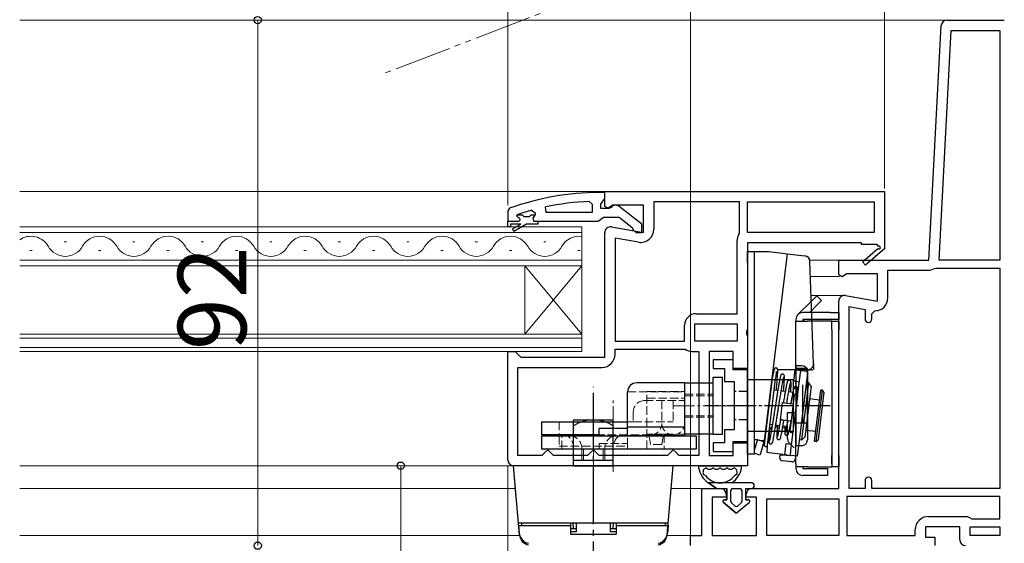
# Model space of a CAD drawing. Extents: x 0 to 1050, y 0 to 1583.
# Drawn here: x 526 to 699, y 268 to 360 of the extents above; entities that cross this region are included whole.
import ezdxf

# ---------------------------------------------------------------- set-up
doc = ezdxf.new("R2010")
doc.units = 0
for name, pattern in [('YCENTER_1', [13, 10, -1, 1, -1]), ('YDIVIDE_1', [15, 10, -1, 1, -1, 1, -1]), ('YHIDDEN_1', [4, 3, -1])]:
    doc.linetypes.add(name, pattern=pattern)
for name, color, linetype, lineweight in [('YKK_11', 7, 'CONTINUOUS', 30), ('YKK_12', 2, 'CONTINUOUS', 13), ('YKK_13', 4, 'CONTINUOUS', 30), ('YKK_D', 6, 'CONTINUOUS', 13)]:
    doc.layers.add(name, color=color, linetype=linetype, lineweight=lineweight)
doc.styles.add('text-b', font='txt.shx', dxfattribs={"bigfont": 'extfont2.shx'})

msp = doc.modelspace()

# ---------------------------------------------------------------- linework, layer by layer
at = {"layer": 'YKK_11', "linetype": 'ByBlock', "lineweight": -2, "ltscale": 0.5}
for p, q in [((685.8, 317.9), (687.95, 358.95)), ((688.95, 359.9), (699, 359.9)), ((687.6, 317.9), (689.71, 358.1)), ((689.71, 358.1), (698.2, 358.1)), ((698.2, 358.1), (698.2, 317.9)), ((629, 329.7), (628, 329.7)), ((629, 329.9), (678, 329.9)), ((629, 327.28), (629, 329.9)), ((629, 328.66), (629, 329.7)), ((678, 329.9), (678, 320.03)), ((626.28, 328.16), (626.8, 327.66)), ((628.3, 327.7), (628.65, 328.18)), ((628.65, 328.18), (629, 328.66)), ((652.6, 328.1), (637.6, 328.1)), ((637.6, 328.1), (637.6, 323.29)), ((652.6, 322.7), (652.6, 328.1)), ((654, 328.1), (676.2, 328.1)), ((654, 322.7), (654, 328.1)), ((676.2, 328.1), (676.2, 322.7)), ((612.33, 326.95), (612, 326.48)), ((612, 326.48), (612, 324.7)), ((616.17, 326.62), (616.8, 326.13)), ((616.8, 326.13), (616.8, 325.78)), ((618.73, 326.2), (618.63, 327.19)), ((626.8, 326.2), (618.73, 326.2)), ((626.8, 327.66), (626.8, 326.2)), ((628.3, 326.9), (628.3, 327.7)), ((629.7, 326.9), (628.3, 326.9)), ((629.58, 326.96), (629, 327.28)), ((630.44, 327.5), (629.58, 326.96)), ((630.1, 327.1), (629.7, 326.9)), ((635.8, 327.5), (630.44, 327.5)), ((635.5, 324.18), (631.52, 327.29)), ((635.8, 322.69), (635.8, 327.5)), ((612, 324.7), (613.9, 324.7)), ((613.6, 325.61), (613.67, 325.8)), ((613.6, 325.6), (613.6, 325.61)), ((613.9, 325.3), (613.6, 325.6)), ((613.67, 325.8), (613.8, 325.9)), ((616.8, 325.78), (616.42, 325.29)), ((616.42, 325.29), (616.5, 324.7)), ((616.5, 324.7), (617.3, 324.7)), ((617.3, 324.7), (627.85, 324.7)), ((627.85, 324.7), (628.32, 325.05)), ((628.32, 325.05), (628.8, 325.4)), ((628.8, 325.4), (631.5, 325.4)), ((631.5, 325.4), (633.8, 323.61)), ((629, 300.9), (629, 322.7)), ((630.17, 323.68), (635.8, 322.69)), ((633.8, 323.61), (634, 323.21)), ((634, 323.21), (634.5, 322.7)), ((634.5, 322.7), (635.5, 322.7)), ((635.5, 322.7), (635.5, 324.18)), ((652.55, 322.54), (652.6, 322.7)), ((676.2, 322.7), (654, 322.7)), ((630.8, 321.75), (630.8, 303.7)), ((634.9, 321.02), (630.8, 321.75)), ((652.2, 308.5), (652.2, 321.31)), ((674, 320.9), (654, 320.9)), ((654, 320.9), (654, 305.82)), ((674, 320.6), (674, 320.9)), ((676.75, 320.6), (674, 320.6)), ((674.14, 317.6), (676.86, 319.92)), ((678.08, 319.9), (674.66, 317)), ((676.93, 320.29), (676.75, 320.6)), ((678, 320.03), (678.08, 319.9)), ((670, 315.28), (670, 317.9)), ((670, 317.9), (685.8, 317.9)), ((674.66, 317), (674.14, 317.6)), ((698.2, 317.9), (687.6, 317.9)), ((678.6, 311.29), (678.6, 316.1)), ((678.6, 316.1), (685.6, 316.1)), ((686.75, 316.43), (687.01, 316.5)), ((687.01, 316.5), (698.2, 316.5)), ((698.2, 316.5), (698.2, 277.9)), ((670.58, 314.96), (670, 315.28)), ((671.44, 315.5), (670.58, 314.96)), ((676.8, 315.5), (671.44, 315.5)), ((676.8, 310.69), (676.8, 315.5)), ((670, 277.9), (670, 310.7)), ((671.17, 311.68), (676.8, 310.69)), ((671.8, 277.9), (671.8, 309.75)), ((671.8, 309.75), (674.6, 309.25)), ((674.6, 309.25), (674.6, 307.59)), ((675.8, 308.49), (676.3, 308.99)), ((645, 308.5), (652.2, 308.5)), ((675.8, 307.59), (675.8, 308.49)), ((643, 303.7), (643, 306.5)), ((644.8, 306.7), (652.2, 306.7)), ((644.8, 303.7), (644.8, 306.7)), ((652.2, 306.7), (652.2, 303.7)), ((654, 305.82), (653.81, 305.43)), ((653.81, 305.43), (653.81, 304.97)), ((630.8, 303.7), (643, 303.7)), ((652.2, 303.7), (644.8, 303.7)), ((653.81, 304.97), (654, 304.58)), ((654, 304.58), (654, 298.9)), ((612, 282.9), (612, 301.9)), ((612, 301.9), (613.3, 301.9)), ((613.3, 301.9), (613.8, 301.4)), ((630.8, 301.4), (630.8, 302.3)), ((630.8, 302.3), (643, 302.3)), ((643, 302.3), (643.11, 302.27)), ((644.33, 301.9), (645.5, 301.9)), ((645.5, 301.9), (645.5, 283.7)), ((651.5, 301.9), (647.3, 301.9)), ((647.3, 301.9), (647.3, 283.7)), ((651.5, 298.9), (651.5, 301.9)), ((613.8, 301.4), (614.3, 300.9)), ((614.3, 300.9), (629, 300.9)), ((613.8, 283.7), (613.8, 299.1)), ((613.8, 299.1), (628.5, 299.1)), ((654, 298.9), (651.5, 298.9)), ((619, 284.7), (618.5, 284.2)), ((619.5, 284.2), (619, 284.7)), ((627, 284.7), (626.5, 284.2)), ((627.5, 284.2), (627, 284.7)), ((641, 284.7), (640.5, 284.2)), ((641.5, 284.2), (641, 284.7)), ((651.5, 283.7), (651.5, 285.9)), ((651.5, 285.9), (654, 285.9)), ((654, 285.9), (654, 281.9)), ((618, 283.7), (613.8, 283.7)), ((618.5, 284.2), (618, 283.7)), ((620, 283.7), (619.5, 284.2)), ((626, 283.7), (620, 283.7)), ((626.5, 284.2), (626, 283.7)), ((628, 283.7), (627.5, 284.2)), ((640, 283.7), (628, 283.7)), ((640.5, 284.2), (640, 283.7)), ((642, 283.7), (641.5, 284.2)), ((645.5, 283.7), (642, 283.7)), ((647.3, 283.7), (651.5, 283.7)), ((654, 281.9), (613, 281.9)), ((646, 269.7), (646, 277.9)), ((646, 277.9), (649.3, 277.9)), ((654.8, 277.9), (670, 277.9)), ((674.6, 277.9), (671.8, 277.9)), ((674.6, 279.3), (674.6, 277.9)), ((675.8, 277.9), (675.8, 279.3)), ((698.2, 277.9), (675.8, 277.9)), ((650.3, 276.4), (647.8, 276.4)), ((647.8, 276.4), (647.8, 269.7)), ((650.3, 276.9), (650.3, 276.4)), ((653.8, 276.4), (653.8, 276.9)), ((655.6, 276.4), (653.8, 276.4)), ((655.6, 269.7), (655.6, 276.4)), ((657.4, 269.7), (657.4, 276.1)), ((657.4, 276.1), (670, 276.1)), ((670, 276.1), (670, 269.7)), ((698.2, 276.5), (671.4, 276.5)), ((671.4, 276.5), (671.4, 269.7)), ((698.2, 272.6), (698.2, 276.5)), ((685.7, 273), (692.5, 273)), ((692.5, 273), (692.9, 272.8)), ((692.9, 272.8), (693.3, 272.6)), ((693.3, 272.6), (698.2, 272.6)), ((691.2, 271.2), (685.2, 271.2)), ((685.2, 271.2), (685.2, 269.4)), ((691.2, 268.9), (691.2, 271.2)), ((693, 269.7), (693, 271.2)), ((693, 271.2), (698.2, 271.2)), ((698.2, 271.2), (698.2, 269.7)), ((644, 267.9), (644, 269.7)), ((644, 269.7), (646, 269.7)), ((647.8, 269.7), (655.6, 269.7)), ((670, 269.7), (657.4, 269.7)), ((671.4, 269.7), (683.4, 269.7)), ((683.4, 269.7), (683.4, 270.7)), ((685.2, 269.4), (686.8, 269.4)), ((686.8, 269.4), (686.8, 267.9)), ((698.2, 269.7), (693, 269.7))]:
    msp.add_line(p, q, dxfattribs=at)
at = {"layer": 'YKK_11', "linetype": 'ByBlock', "lineweight": 30, "ltscale": 0.5}
for p, q in [((612, 324.7), (613.9, 324.7)), ((612, 323.7), (612, 324.7)), ((613.6, 325.61), (613.67, 325.8)), ((613.6, 325.6), (613.6, 325.61)), ((613.9, 325.3), (613.6, 325.6)), ((613.67, 325.8), (614.51, 325.8)), ((614.51, 325.8), (614.8, 325.54)), ((614.8, 325.54), (615.8, 325.54)), ((615.8, 325.54), (616.09, 325.8)), ((616.09, 325.8), (616.8, 325.8)), ((616.8, 325.78), (616.42, 325.29)), ((616.42, 325.29), (616.5, 324.7)), ((616.5, 324.7), (617.3, 324.7)), ((616.8, 325.8), (616.8, 325.78)), ((617.3, 324.7), (617.3, 324.2)), ((612.5, 323.7), (612, 323.7)), ((614.3, 324.2), (612.5, 324.2)), ((612.5, 324.2), (612.5, 323.7)), ((612.82, 323.35), (614.3, 324.2)), ((613.07, 322.92), (612.82, 323.35)), ((615.3, 324.2), (613.07, 322.92)), ((617.3, 324.2), (615.3, 324.2))]:
    msp.add_line(p, q, dxfattribs=at)
at = {"layer": 'YKK_11', "linetype": 'ByBlock', "lineweight": -2, "ltscale": 0.5}
for centre, radius, start, end in [((688.95, 358.9), 1, 90, 177), ((628, 283.7), 46, 90, 109.917), ((628.36, 280.79), 47.41, 92.5215, 101.8508), ((627.95, 283.7), 44.5, 105.3529, 108.5338), ((630.9, 326.5), 1, 51.9133, 143.1301), ((613.9, 325), 0.3, 270, 90), ((630, 322.7), 1, 80, 180), ((635.3, 323.29), 2.3, 260, 360), ((654.5, 321.31), 2.3, 147.7958, 180), ((677.05, 320.08), 0.25, 220.357, 120), ((685.6, 318.3), 2.2, 270, 301.5864), ((671, 310.7), 1, 80, 180), ((676.3, 311.29), 2.3, 270, 360), ((645, 306.5), 2, 90, 180), ((675.2, 307.59), 0.6, 180, 0), ((644.33, 304.1), 2.2, 236.4427, 270), ((628.5, 301.4), 2.3, 270, 360), ((613, 282.9), 1, 180, 270), ((675.2, 279.3), 0.6, 360, 180), ((649.3, 276.9), 1, 0, 90), ((654.8, 276.9), 1, 90, 180), ((685.7, 270.7), 2.3, 90, 180), ((692.2, 268.9), 1, 180, 270)]:
    msp.add_arc(centre, radius, start, end, dxfattribs=at)
at = {"layer": 'YKK_11', "linetype": 'ByBlock', "lineweight": 30, "ltscale": 0.5}
msp.add_arc((613.9, 325), 0.3, 270, 90, dxfattribs=at)
at = {"layer": 'YKK_12', "linetype": 'YDIVIDE_1'}
msp.add_line((657.81, 376.45), (590.59, 350.65), dxfattribs=at)
at = {"layer": 'YKK_12'}
for p, q in [((526.5, 359.9), (689.27, 359.9)), ((526.5, 329.9), (629.5, 329.9)), ((526.5, 323.7), (625, 323.7)), ((625, 322.7), (526.5, 322.7)), ((625, 323.7), (625, 316.9)), ((534.7, 321.06), (534.3, 321.06)), ((546.7, 321.06), (546.3, 321.06)), ((558.7, 321.06), (558.3, 321.06)), ((570.7, 321.06), (570.3, 321.06)), ((582.7, 321.06), (582.3, 321.06)), ((594.7, 321.06), (594.3, 321.06)), ((606.7, 321.06), (606.3, 321.06)), ((618.7, 321.06), (618.3, 321.06)), ((528.7, 319.54), (528.3, 319.54)), ((540.7, 319.54), (540.3, 319.54)), ((552.7, 319.54), (552.3, 319.54)), ((564.7, 319.54), (564.3, 319.54)), ((576.7, 319.54), (576.3, 319.54)), ((588.7, 319.54), (588.3, 319.54)), ((600.7, 319.54), (600.3, 319.54)), ((612.7, 319.54), (612.3, 319.54)), ((624.7, 319.54), (624.3, 319.54)), ((526.5, 317.9), (625, 317.9)), ((664.9, 317.9), (670.5, 317.9)), ((625, 316.9), (526.5, 316.9)), ((615, 316.9), (615, 304.9)), ((625, 316.9), (615, 304.9)), ((625, 304.9), (615, 316.9)), ((625, 316.9), (625, 304.9)), ((670.1, 315), (665.02, 315)), ((670.96, 311.7), (665.14, 311.7)), ((526.5, 304.9), (625, 304.9)), ((625, 304.2), (526.5, 304.2)), ((625, 304.9), (625, 301.9)), ((526.5, 302.6), (625, 302.6)), ((625, 301.9), (526.5, 301.9)), ((526.5, 281.9), (613, 281.9)), ((526.5, 277.9), (613.35, 277.9)), ((640.65, 277.9), (646.5, 277.9)), ((526.5, 269.7), (614.07, 269.7)), ((639.93, 269.7), (644.5, 269.7))]:
    msp.add_line(p, q, dxfattribs=at)
for centre, start, end in [((528.5, 318.62), 29.2025, 125.5867), ((540.5, 318.62), 29.2025, 150.7975), ((552.5, 318.62), 29.2025, 150.7975), ((564.5, 318.62), 29.2025, 150.7975), ((576.5, 318.62), 29.2025, 150.7975), ((588.5, 318.62), 29.2025, 150.7975), ((600.5, 318.62), 29.2025, 150.7975), ((612.5, 318.62), 29.2025, 150.7975), ((624.5, 318.62), 81.6347, 150.7975), ((534.5, 321.98), 209.2025, 330.7975), ((546.5, 321.98), 209.2025, 330.7975), ((558.5, 321.98), 209.2025, 330.7975), ((570.5, 321.98), 209.2025, 330.7975), ((582.5, 321.98), 209.2025, 330.7975), ((594.5, 321.98), 209.2025, 330.7975), ((606.5, 321.98), 209.2025, 330.7975), ((618.5, 321.98), 209.2025, 330.7975)]:
    msp.add_arc(centre, 3.44, start, end, dxfattribs=at)
at = {"layer": 'YKK_13'}
for p, q in [((654, 319.4), (655.2, 319.4)), ((654, 317.4), (654, 319.4)), ((655.2, 319.4), (655.2, 317.4)), ((655.2, 319.4), (657.77, 319.4)), ((657.77, 319.4), (660.61, 319.05)), ((654, 317.4), (654, 285.9)), ((655.2, 317.4), (655.2, 285.9)), ((660.96, 319.01), (656.94, 286.25)), ((660.61, 319.05), (660.96, 319.01)), ((660.96, 319.01), (664.05, 318.63)), ((662.85, 308.35), (665.44, 310.94)), ((665.44, 310.94), (666.15, 311.65)), ((666.15, 311.65), (667, 310.8)), ((667, 310.8), (666.29, 310.09)), ((666.29, 310.09), (664.9, 308.7)), ((662.5, 307.5), (662.5, 307.2)), ((662.5, 307.2), (664.5, 307.2)), ((662.5, 298.9), (662.5, 307.2)), ((668.5, 308.7), (663.7, 308.7)), ((663.7, 307.5), (663.7, 307.2)), ((668.5, 307.5), (663.7, 307.5)), ((664, 307.2), (663.7, 307.5)), ((668.8, 307.2), (664.5, 307.2)), ((668.5, 308.7), (670, 308.7)), ((670, 307.5), (668.5, 307.5)), ((668.8, 307.2), (670, 307.2)), ((668.8, 305.7), (668.8, 307.2)), ((670, 308.7), (670, 307.5)), ((670, 307.2), (670, 307.5)), ((670, 307.2), (670, 305.7)), ((668.8, 305.7), (668.8, 281.7)), ((670, 283.7), (670, 305.7)), ((658.68, 298.7), (658.47, 298.7)), ((664.56, 298.7), (659.29, 298.7)), ((662.11, 296.71), (662.36, 298.7)), ((662.36, 298.7), (662.7, 298.66)), ((664.5, 298.9), (662.5, 298.9)), ((662.5, 297.9), (662.5, 298.9)), ((662.7, 298.66), (663.35, 298.58)), ((662.76, 298.7), (662.75, 298.65)), ((663.16, 298.7), (663.15, 298.6)), ((663.25, 297.74), (663.35, 298.58)), ((663.35, 298.58), (664.54, 298.43)), ((664.27, 298.7), (664.24, 298.47)), ((664.54, 298.43), (664.44, 297.6)), ((664.5, 289.4), (664.5, 298.9)), ((658.34, 297.15), (656.91, 285.57)), ((657.51, 285.49), (658.93, 297.08)), ((661.62, 284.53), (663.25, 297.74)), ((662.46, 296.67), (662.11, 296.71)), ((662.5, 297.9), (662.5, 296.7)), ((664.44, 297.6), (662.81, 284.38)), ((658.09, 295.18), (658.04, 295.19)), ((659.32, 295.03), (658.69, 295.11)), ((662.46, 296.67), (663.1, 296.59)), ((662.5, 296.28), (662.5, 296.7)), ((662.5, 296.28), (662.5, 289.98)), ((663.51, 286.45), (664.73, 296.38)), ((663.7, 289.98), (663.7, 296.03)), ((665.17, 295.82), (664.07, 286.89)), ((664.73, 296.38), (664.29, 296.43)), ((665.17, 295.82), (664.73, 296.38)), ((665.76, 286.19), (666.85, 295.13)), ((666.05, 286.16), (667.15, 295.09)), ((667.15, 295.09), (666.85, 295.13)), ((667.41, 294.75), (667.15, 295.09)), ((660.62, 294.87), (659.91, 294.96)), ((661.95, 294.71), (661.22, 294.8)), ((662.2, 294.19), (662.03, 292.78)), ((662.86, 294.59), (662.54, 294.63)), ((662.63, 292.71), (662.8, 294.12)), ((666.64, 293.39), (664.89, 293.6)), ((667.41, 294.75), (666.39, 286.42)), ((659.77, 289.95), (660.14, 292.93)), ((660.14, 292.93), (660.48, 292.88)), ((660.48, 292.88), (662.02, 292.7)), ((662.03, 292.78), (661.73, 290.3)), ((662.32, 290.22), (662.63, 292.71)), ((660.12, 289.91), (659.77, 289.95)), ((660.12, 289.91), (661.66, 289.72)), ((661, 286.7), (661, 291.2)), ((661, 291.2), (661.16, 291.2)), ((661.16, 291.2), (662.5, 291.2)), ((661.73, 290.3), (661.49, 288.4)), ((662.09, 288.33), (662.32, 290.22)), ((662.5, 289.4), (662.5, 289.98)), ((663.7, 289.98), (663.7, 289.4)), ((657.3, 289.23), (657.36, 289.22)), ((658.31, 288.76), (657.93, 288.27)), ((657.93, 288.26), (657.93, 288.27)), ((657.96, 289.15), (658.37, 289.1)), ((658.91, 288.73), (659.58, 288.65)), ((658.96, 289.03), (659.63, 288.95)), ((660.17, 288.58), (660.82, 288.5)), ((660.22, 288.87), (660.88, 288.79)), ((661.41, 288.43), (661.5, 288.42)), ((661.49, 288.4), (661.45, 288.03)), ((661.47, 288.72), (661.53, 288.71)), ((662.04, 287.96), (662.09, 288.33)), ((662.5, 282.2), (662.5, 289.4)), ((662.5, 289.4), (664.5, 289.4)), ((664.22, 288.14), (665.97, 287.93)), ((655.75, 286.4), (655.2, 286.4)), ((655.75, 286.4), (655.2, 284.61)), ((655.75, 286.4), (656.59, 286.3)), ((656.89, 286.05), (655.75, 286.4)), ((663.07, 286.51), (663.51, 286.45)), ((663.51, 286.45), (664.07, 286.89)), ((666.05, 286.16), (666.39, 286.42)), ((654, 283.9), (654, 285.9)), ((655.2, 285.9), (655.2, 283.9)), ((656.89, 286.05), (656.28, 284.03)), ((656.94, 286.25), (656.59, 286.3)), ((657.44, 285.33), (657.4, 284.2)), ((660.53, 283.81), (660.77, 285.8)), ((660.77, 285.8), (661.12, 285.75)), ((661.12, 285.75), (661.76, 285.68)), ((662.2, 285), (661.35, 285.85)), ((665.76, 286.19), (666.05, 286.16)), ((655.2, 283.9), (654, 283.9)), ((656.19, 283.75), (655.2, 284.06)), ((656.28, 284.03), (656.19, 283.75)), ((657.73, 284.15), (657.4, 284.2)), ((658.8, 284.02), (657.73, 284.15)), ((660.21, 283.85), (658.8, 284.02)), ((659.66, 283.31), (659.72, 283.81)), ((659.72, 283.81), (660.22, 283.75)), ((660.13, 283.86), (660.12, 283.76)), ((660.21, 283.85), (660.53, 283.81)), ((661.31, 283.62), (660.22, 283.75)), ((660.88, 283.77), (660.53, 283.81)), ((660.88, 283.77), (661.52, 283.69)), ((660.92, 283.76), (660.91, 283.66)), ((661.32, 283.71), (661.31, 283.62)), ((661.52, 283.69), (661.62, 284.53)), ((662.71, 283.54), (661.52, 283.69)), ((662.41, 283.58), (662.34, 282.98)), ((662.81, 284.38), (662.71, 283.54)), ((668.8, 282.2), (668.8, 283.7)), ((670, 283.7), (670, 281.7)), ((645.74, 281.9), (652.66, 281.9)), ((647.14, 281.3), (647.57, 281.3)), ((648.37, 281.3), (648.8, 281.3)), ((649.6, 281.3), (650.03, 281.3)), ((650.83, 281.3), (651.26, 281.3)), ((661.78, 282.55), (660.1, 282.76)), ((662.5, 282.2), (662.5, 281.4)), ((664.5, 281.7), (662.5, 281.7)), ((663.7, 281.7), (663.7, 281.4)), ((663.7, 281.4), (666.5, 281.4)), ((664.5, 281.7), (668.8, 281.7)), ((666.5, 281.4), (668, 281.4)), ((668, 281.4), (668, 280.2)), ((670, 281.7), (668.8, 281.7)), ((666.5, 280.2), (663.7, 280.2)), ((668, 280.2), (666.5, 280.2)), ((654.7, 278.9), (647.15, 278.9)), ((647.15, 278.9), (648.6, 277.9)), ((648.6, 277.9), (647.15, 278.9)), ((648.6, 277.9), (650.4, 277.9)), ((648.6, 277.9), (650.4, 277.9)), ((650.4, 277.9), (650.4, 275.9)), ((650.4, 275.9), (650.4, 277.9)), ((651.4, 277.9), (652.7, 277.9)), ((651.4, 277.9), (652.7, 277.9)), ((653.7, 277.9), (654.7, 277.9)), ((653.7, 275.9), (653.7, 277.9)), ((653.7, 277.9), (654.7, 277.9)), ((653.7, 275.9), (653.7, 277.9)), ((651.1, 275.6), (651.1, 277.6)), ((651.1, 275.6), (651.1, 277.6)), ((653, 277.6), (653, 275.6)), ((653, 277.6), (653, 275.6)), ((649.77, 275.54), (652.05, 273.6)), ((652.05, 273.6), (649.77, 275.54)), ((650.4, 275.9), (649.9, 275.9)), ((649.9, 275.9), (650.4, 275.9)), ((651.86, 274.82), (651.21, 275.37)), ((651.86, 274.82), (651.21, 275.37)), ((652.05, 273.6), (654.33, 275.54)), ((652.05, 273.6), (654.33, 275.54)), ((652.89, 275.37), (652.24, 274.82)), ((652.24, 274.82), (652.89, 275.37)), ((654.2, 275.9), (653.7, 275.9)), ((653.7, 275.9), (654.2, 275.9))]:
    msp.add_line(p, q, dxfattribs=at)
at = {"layer": 'YKK_13', "ltscale": 0.05}
msp.add_line((665.56, 299.74), (664.93, 317.67), dxfattribs=at)
at = {"layer": 'YKK_13', "linetype": 'ByBlock', "lineweight": -2, "ltscale": 0.5}
for p, q in [((651.5, 300.4), (648, 300.4)), ((648, 300.4), (648, 298.9)), ((651.5, 298.65), (651.5, 300.4)), ((648, 298.9), (650, 298.9)), ((650, 298.9), (650, 296.65)), ((654, 298.65), (651.5, 298.65)), ((654, 286.15), (654, 298.65)), ((650, 296.65), (651.7, 296.65)), ((651.7, 296.65), (651.7, 288.15)), ((651.7, 288.15), (650, 288.15)), ((650, 288.15), (650, 285.9)), ((650, 285.9), (648, 285.9)), ((648, 285.9), (648, 284.4)), ((651.5, 284.4), (651.5, 286.15)), ((651.5, 286.15), (654, 286.15)), ((648, 284.4), (651.5, 284.4))]:
    msp.add_line(p, q, dxfattribs=at)
at = {"layer": 'YKK_13', "ltscale": 0.5}
for p, q in [((662.5, 299.4), (662.5, 285.4)), ((662.5, 299.4), (662.5, 285.4)), ((663.5, 299.4), (662.5, 299.4)), ((648, 287.4), (648, 297.4)), ((648, 297.4), (649.6, 297.4)), ((649.6, 287.4), (649.6, 297.4)), ((662, 296.9), (654, 296.9)), ((662, 296.9), (662, 287.9)), ((664.5, 298.4), (664.5, 286.4)), ((643, 296.4), (634.6, 296.4)), ((643, 296.4), (643, 294.9)), ((643, 296.4), (648, 296.4)), ((643, 296.4), (643, 287.1)), ((662.5, 295.4), (662, 295.4)), ((633, 287.1), (633, 294.8)), ((643, 293.3), (643, 289.3)), ((623.5, 281.9), (623.5, 289.9)), ((623.5, 289.9), (630.5, 289.9)), ((630.5, 281.9), (630.5, 289.9)), ((618, 289.6), (633, 289.6)), ((618, 287.3), (618, 289.6)), ((633, 288.4), (628, 288.4)), ((628, 287.1), (628, 288.4)), ((633, 288.7), (643, 288.7)), ((633, 287.1), (633, 288.4)), ((662.5, 289.4), (662, 289.4)), ((628, 287.3), (618, 287.3)), ((618, 284.8), (618, 287.1)), ((618, 287.1), (645, 287.1)), ((621, 287.3), (621, 287.1)), ((633, 287.1), (633, 287.3)), ((643, 287.1), (633, 287.1)), ((643, 287.1), (633, 287.1)), ((648, 287.4), (643, 287.4)), ((645, 287.1), (645, 284.8)), ((648, 287.4), (649.6, 287.4)), ((662, 287.9), (654, 287.9)), ((645, 284.8), (618, 284.8)), ((623.5, 282.8), (623.5, 284.8)), ((630.5, 282.8), (630.5, 284.8)), ((663.5, 285.4), (662.5, 285.4)), ((613.48, 276.4), (613, 281.9)), ((614.06, 269.81), (613, 281.9)), ((641, 281.9), (613, 281.9)), ((630.5, 282.8), (623.5, 282.8)), ((623.5, 281.9), (630.5, 281.9)), ((639.94, 269.81), (641, 281.9)), ((613.87, 271.9), (640.13, 271.9)), ((613.9, 271.4), (614.01, 270.1)), ((613.9, 271.4), (623, 271.4)), ((614.4, 271.9), (623, 271.9)), ((614.4, 271.9), (614.4, 271.4)), ((623, 271.9), (623, 269.9)), ((623, 270.9), (624, 270.9)), ((623.5, 270.9), (623.48, 271.9)), ((624, 271.9), (624, 270.34)), ((630, 270.34), (630, 271.9)), ((630, 270.9), (631, 270.9)), ((630.5, 270.9), (630.52, 271.9)), ((631, 271.9), (631, 269.9)), ((631, 271.9), (639.6, 271.9)), ((631, 271.4), (640.1, 271.4)), ((639.6, 271.9), (639.6, 271.4)), ((640.1, 271.4), (639.99, 270.1)), ((624, 270.34), (623, 270.34)), ((623, 269.9), (631, 269.9)), ((631, 270.34), (630, 270.34))]:
    msp.add_line(p, q, dxfattribs=at)
at = {"layer": 'YKK_13', "linetype": 'YDIVIDE_1', "ltscale": 0.05}
for p in [(664.56, 298.7), (665.56, 299.74)]:
    msp.add_line(p, (665.6, 298.7), dxfattribs=at)
at = {"layer": 'YKK_13', "linetype": 'YCENTER_1'}
msp.add_line((627, 245.64), (627, 295.68), dxfattribs=at)
at = {"layer": 'YKK_13', "linetype": 'YCENTER_1', "lineweight": 13, "ltscale": 0.5}
for p, q in [((630.5, 280.82), (630.5, 293.55)), ((627, 279.67), (627, 292.68)), ((651.22, 292.4), (640.91, 292.4)), ((625, 282.8), (625, 284.8)), ((625.25, 282.8), (625.25, 284.8)), ((628.75, 282.8), (628.75, 284.8)), ((629, 282.8), (629, 284.8))]:
    msp.add_line(p, q, dxfattribs=at)
at = {"layer": 'YKK_13', "linetype": 'YHIDDEN_1', "lineweight": 13, "ltscale": 0.5}
for p, q in [((633, 294.8), (643, 294.8)), ((636, 293.3), (643, 293.3)), ((636.4, 294.9), (643, 294.9)), ((636.4, 284.8), (636.4, 294.9)), ((636.4, 293.7), (643, 293.7)), ((639, 293.3), (639, 289.3)), ((641, 293.3), (641, 289.6)), ((643, 294.9), (643, 290.4)), ((643, 294.4), (648, 294.4)), ((643, 294.15), (648, 294.15)), ((634, 291.3), (634, 289.6)), ((643, 290.65), (648, 290.65)), ((643, 290.4), (648, 290.4)), ((621, 289.6), (621, 287.3)), ((633, 287.3), (633, 289.6)), ((633, 289.6), (634, 289.6)), ((634, 289.6), (641, 289.6)), ((621, 287.1), (621, 285.3)), ((621.5, 284.8), (621.5, 287.1)), ((623.5, 287.3), (623.5, 285.3)), ((623.5, 284.8), (623.5, 287.1)), ((641, 287.3), (628, 287.3)), ((633, 285.3), (633, 287.1)), ((639.4, 287.4), (636.4, 287.4)), ((637, 285.6), (636.75, 287.1)), ((639, 285.6), (639.25, 287.1)), ((639.4, 287.4), (639.4, 284.8)), ((643, 287.4), (639.4, 287.4)), ((621, 285.3), (633, 285.3)), ((628, 285.8), (628, 284.8)), ((628, 285.8), (633, 285.8)), ((633, 285.8), (633, 284.8)), ((636.4, 284.8), (639.4, 284.8)), ((639, 285.6), (637, 285.6))]:
    msp.add_line(p, q, dxfattribs=at)
at = {"layer": 'YKK_13', "linetype": 'YHIDDEN_1', "ltscale": 0.5}
for p, q in [((654, 294.9), (651.7, 294.9)), ((654, 289.9), (651.7, 289.9))]:
    msp.add_line(p, q, dxfattribs=at)
at = {"layer": 'YKK_13', "linetype": 'YCENTER_1', "ltscale": 0.5}
msp.add_line((668.51, 292.4), (646.51, 292.4), dxfattribs=at)
at = {"layer": 'YKK_13'}
for centre, radius, start, end in [((663.93, 317.64), 1, 2.0223, 82.9992), ((663.7, 307.5), 1.2, 90, 180), ((662.62, 298.67), 0.05, 352.9957, 40.2356), ((659.86, 295.48), 1.2, 194.3136, 198.3421), ((662.5, 294.16), 0.3, 353, 173), ((658.89, 287.54), 1.2, 142.6308, 151.6864), ((662.2, 286.7), 1.2, 180, 225), ((661.75, 287.99), 0.3, 173, 353), ((655.75, 286.4), 1.2, 343, 353), ((657.21, 285.53), 0.3, 173, 353), ((660.16, 283.25), 0.5, 173, 263), ((661.84, 283.05), 0.5, 263, 353), ((645.74, 281.6), 0.3, 90, 188.2061), ((649.2, 282.1), 3.8, 188.2061, 237.3631), ((646.52, 281), 0.3, 110.0221, 202.2818), ((646.31, 281.56), 0.3, 290.0221, 328.1651), ((646.74, 281.3), 0.2, 36.8699, 148.1651), ((647.14, 281.6), 0.3, 216.8699, 270), ((647.57, 281.6), 0.3, 270, 323.1301), ((647.97, 281.3), 0.2, 36.8699, 143.1301), ((648.37, 281.6), 0.3, 216.8699, 270), ((648.8, 281.6), 0.3, 270, 323.1301), ((649.2, 281.3), 0.2, 36.8699, 143.1301), ((649.6, 281.6), 0.3, 216.8699, 270), ((650.03, 281.6), 0.3, 270, 323.1301), ((650.43, 281.3), 0.2, 36.8699, 143.1301), ((650.83, 281.6), 0.3, 216.8699, 270), ((649.2, 282.1), 3.8, 302.6369, 351.7939), ((651.26, 281.6), 0.3, 270, 323.1301), ((651.66, 281.3), 0.2, 31.8349, 143.1301), ((652.09, 281.56), 0.3, 211.8349, 249.9779), ((651.88, 281), 0.3, 337.7182, 69.9779), ((652.66, 281.6), 0.3, 351.7939, 90), ((663.7, 281.4), 1.2, 180, 270), ((646.43, 280.5), 0.2, 153.367, 266.633), ((649.2, 282.1), 3.2, 202.2818, 203.1478), ((645.98, 280.72), 0.3, 333.367, 23.1478), ((646.4, 280), 0.3, 36.8522, 86.633), ((649.2, 282.1), 3.2, 216.8522, 323.1478), ((652, 280), 0.3, 93.367, 143.1478), ((651.97, 280.5), 0.2, 273.367, 26.633), ((652.42, 280.72), 0.3, 156.8522, 206.633), ((649.2, 282.1), 3.2, 336.8522, 337.7182), ((651.4, 277.6), 0.3, 90, 180), ((651.4, 277.6), 0.3, 90, 180), ((652.7, 277.6), 0.3, 0, 90), ((652.7, 277.6), 0.3, 0, 90), ((654.7, 278.4), 0.5, 270.1146, 89.8854), ((654.7, 278.4), 0.5, 270, 90.1146), ((654.7, 278.4), 0.5, 270, 270.1147), ((649.9, 275.7), 0.202, 90, 229.5362), ((649.9, 275.7), 0.202, 90, 229.5362), ((651.4, 275.6), 0.3, 180, 229.5362), ((651.4, 275.6), 0.3, 180, 229.5362), ((652.05, 275.05), 0.3, 229.5362, 310.4638), ((652.05, 275.05), 0.3, 229.5362, 310.4638), ((652.7, 275.6), 0.3, 310.4638, 0), ((652.7, 275.6), 0.3, 310.4638, 0), ((654.2, 275.7), 0.202, 310.4638, 90), ((654.2, 275.7), 0.202, 310.4638, 90)]:
    msp.add_arc(centre, radius, start, end, dxfattribs=at)
at = {"layer": 'YKK_13', "ltscale": 0.5}
for centre, radius, start, end in [((663.5, 298.4), 1, 0, 90), ((634.6, 294.8), 1.6, 90, 180), ((627, 283.27), 6.63, 58.1092, 121.8908), ((663.5, 286.4), 1, 270, 0), ((616.01, 270.27), 2, 185, 258.6371), ((616.05, 269.98), 2, 185, 258.6831), ((637.95, 269.98), 2, 281.3169, 355), ((637.99, 270.27), 2, 281.3629, 355)]:
    msp.add_arc(centre, radius, start, end, dxfattribs=at)
at = {"layer": 'YKK_13', "ltscale": 0.05}
msp.add_arc((664.56, 299.7), 1, 270, 2.0223, dxfattribs=at)
at = {"layer": 'YKK_13', "linetype": 'YHIDDEN_1', "lineweight": 13, "ltscale": 0.5}
for centre, radius, start, end in [((636, 291.3), 2, 90, 180), ((637, 289.3), 2, 270, 0), ((641, 289.3), 2, 180, 270), ((641, 289.3), 2, 270, 0), ((621.02, 285.09), 2.5, 353.3928, 53.6043), ((622.7, 284.87), 2.3, 358.3434, 76.1894), ((631.3, 284.94), 2.3, 110.2379, 183.5394), ((632.98, 285.09), 2.5, 126.3957, 186.6072)]:
    msp.add_arc(centre, radius, start, end, dxfattribs=at)
at = {"layer": 'YKK_13'}
for points, knots in [([(659.06, 295.07), (659.08, 295.21), (659.1, 295.53), (659.14, 296), (659.19, 296.55), (659.23, 297.1), (659.26, 297.6), (659.29, 297.99), (659.3, 298.27), (659.3, 298.47), (659.3, 298.61), (659.29, 298.7), (659.27, 298.81), (659.22, 298.9), (659.12, 298.98), (659.03, 299), (658.96, 299.01), (658.92, 299), (658.88, 298.99), (658.81, 298.95), (658.75, 298.85), (658.67, 298.67), (658.59, 298.4), (658.5, 298.05), (658.43, 297.66), (658.37, 297.33), (658.34, 297.16)], [0.236028, 0.236028, 0.236028, 0.236028, 0.2653541, 0.3023288, 0.3414939, 0.3973405, 0.4485627, 0.4951224, 0.5369872, 0.5741186, 0.6064776, 0.6341187, 0.657494, 0.676942, 0.68616, 0.6955176, 0.6993289, 0.7024937, 0.7157292, 0.7388207, 0.7717583, 0.8144539, 0.8667952, 0.9070043, 0.9514144, 1, 1, 1, 1]), ([(660.33, 294.92), (660.33, 294.97), (660.35, 295.21), (660.39, 295.68), (660.43, 296.25), (660.46, 296.75), (660.47, 297.11), (660.48, 297.36), (660.48, 297.52), (660.46, 297.69), (660.4, 297.8), (660.36, 297.85), (660.33, 297.87), (660.27, 297.91), (660.17, 297.94), (660.1, 297.93), (660.04, 297.92), (659.98, 297.89), (659.92, 297.84), (659.88, 297.79), (659.86, 297.74), (659.82, 297.66), (659.79, 297.55), (659.75, 297.38), (659.69, 297.13), (659.63, 296.81), (659.54, 296.35), (659.44, 295.77), (659.32, 295.06), (659.2, 294.35), (659.09, 293.66), (659, 293.05), (658.92, 292.58), (658.87, 292.25), (658.82, 291.97), (658.77, 291.62), (658.69, 291.15), (658.6, 290.55), (658.5, 289.91), (658.4, 289.27), (658.29, 288.65), (658.19, 288.02), (658.1, 287.49), (658.02, 287.06), (657.96, 286.73), (657.9, 286.45), (657.85, 286.24), (657.81, 286.11), (657.8, 286.11), (657.79, 286.11)], [0.1318518, 0.1318518, 0.1318518, 0.1318518, 0.1386922, 0.1617714, 0.1938957, 0.2230172, 0.2490964, 0.2720977, 0.2922254, 0.3127991, 0.3237858, 0.3294399, 0.3323069, 0.3353377, 0.3412128, 0.3446015, 0.3473847, 0.3500487, 0.3548466, 0.361254, 0.3709425, 0.3829958, 0.3982939, 0.4168485, 0.4386784, 0.4628753, 0.4863483, 0.5197214, 0.5509122, 0.5799147, 0.6065949, 0.6292828, 0.6474449, 0.6570262, 0.6653644, 0.6775425, 0.6944817, 0.716199, 0.7427174, 0.7657832, 0.7915809, 0.8201245, 0.851434, 0.8738642, 0.8975377, 0.9224634, 0.9486473, 0.9760939, 1, 1, 1, 1]), ([(658.34, 285.89), (658.36, 285.9), (658.38, 285.91), (658.42, 286.07), (658.48, 286.31), (658.55, 286.63), (658.62, 287), (658.69, 287.41), (658.77, 287.85), (658.85, 288.36), (658.94, 288.91), (659.04, 289.52), (659.15, 290.17), (659.25, 290.84), (659.35, 291.47), (659.43, 291.96), (659.49, 292.32), (659.54, 292.62), (659.59, 292.94), (659.64, 293.3), (659.71, 293.72), (659.79, 294.19), (659.87, 294.71), (659.96, 295.26), (660.05, 295.78), (660.13, 296.23), (660.2, 296.6), (660.25, 296.88), (660.3, 297.13), (660.34, 297.3), (660.38, 297.43), (660.37, 297.42), (660.37, 297.42)], [0, 0, 0, 0, 0.046805, 0.092919, 0.13689, 0.178739, 0.218493, 0.256178, 0.291815, 0.325424, 0.367107, 0.405271, 0.439954, 0.485507, 0.523543, 0.548646, 0.56904, 0.584747, 0.600844, 0.623625, 0.647702, 0.676372, 0.709599, 0.747338, 0.78762, 0.825207, 0.859828, 0.891505, 0.920261, 0.957949, 0.989372, 1, 1, 1, 1]), ([(658.93, 297.07), (658.96, 297.22), (659.01, 297.51), (659.06, 297.84), (659.09, 298.07), (659.11, 298.23), (659.11, 298.32), (659.11, 298.37), (659.1, 298.38), (659.1, 298.39)], [0, 0, 0, 0, 0.2090366, 0.3975399, 0.5658704, 0.7144071, 0.8435218, 0.9535701, 1, 1, 1, 1]), ([(661.65, 296.32), (661.64, 296.43), (661.64, 296.62), (661.53, 296.77), (661.47, 296.82), (661.35, 296.86), (661.24, 296.86), (661.11, 296.79), (661.02, 296.68), (661, 296.6), (660.99, 296.56)], [0, 0, 0, 0, 0.271464, 0.468482, 0.58535, 0.627531, 0.745669, 0.855016, 0.923524, 1, 1, 1, 1]), ([(661.04, 296.65), (661.03, 296.65), (661.03, 296.67), (661, 296.63), (660.97, 296.54), (660.92, 296.37), (660.87, 296.13), (660.8, 295.8), (660.72, 295.38), (660.62, 294.87), (660.52, 294.28), (660.43, 293.73), (660.36, 293.37), (660.34, 293.19), (660.34, 293.19), (660.32, 293.1), (660.3, 293), (660.29, 292.91)], [0, 0, 0, 0, 0.0040619, 0.0427779, 0.0800032, 0.1157277, 0.1609944, 0.2035498, 0.24337, 0.2978953, 0.3461583, 0.3880993, 0.4236637, 0.4245312, 0.4245312, 0.4245312, 0.4442705, 0.4442705, 0.4442705, 0.4442705]), ([(660.88, 292.84), (660.9, 292.93), (660.92, 293.03), (660.93, 293.13), (660.97, 293.33), (661.03, 293.68), (661.11, 294.18), (661.19, 294.62), (661.26, 295.02), (661.32, 295.38), (661.38, 295.67), (661.44, 295.94), (661.49, 296.16), (661.53, 296.33), (661.57, 296.43), (661.59, 296.48), (661.6, 296.46), (661.6, 296.46)], [0.7404999, 0.7404999, 0.7404999, 0.7404999, 0.7529495, 0.7529495, 0.7529495, 0.7788638, 0.7990742, 0.8211254, 0.8449939, 0.8640759, 0.8841511, 0.905208, 0.9272331, 0.9502102, 0.9741243, 0.9989619, 1, 1, 1, 1]), ([(661.58, 294.76), (661.59, 294.8), (661.6, 294.99), (661.62, 295.33), (661.64, 295.73), (661.65, 296.08), (661.65, 296.36), (661.64, 296.46), (661.64, 296.51)], [0.507272, 0.507272, 0.507272, 0.507272, 0.5275282, 0.608536, 0.6961941, 0.7905874, 0.8918253, 1, 1, 1, 1]), ([(662.82, 294.61), (662.82, 294.74), (662.82, 294.96), (662.81, 295.23), (662.79, 295.42), (662.77, 295.54), (662.75, 295.62), (662.72, 295.67), (662.7, 295.69), (662.69, 295.71), (662.68, 295.72), (662.64, 295.75), (662.58, 295.77), (662.54, 295.78), (662.51, 295.78), (662.5, 295.79), (662.48, 295.79), (662.46, 295.78), (662.42, 295.78), (662.39, 295.77), (662.35, 295.74), (662.33, 295.73), (662.32, 295.73), (662.32, 295.72), (662.31, 295.72), (662.3, 295.71), (662.3, 295.71), (662.28, 295.7), (662.27, 295.7), (662.25, 295.68), (662.22, 295.65), (662.19, 295.59), (662.14, 295.48), (662.09, 295.3), (662.02, 295.04), (661.95, 294.72), (661.87, 294.34), (661.79, 293.91), (661.71, 293.48), (661.66, 293.19), (661.64, 293.06), (661.62, 292.96), (661.6, 292.85), (661.58, 292.75)], [0.0386689, 0.0386689, 0.0386689, 0.0386689, 0.0716574, 0.103194, 0.1305045, 0.1534177, 0.1717956, 0.1855349, 0.1945655, 0.1973085, 0.198979, 0.2023208, 0.210878, 0.21318, 0.2141029, 0.2149988, 0.2160069, 0.2172237, 0.2204766, 0.228294, 0.2308101, 0.231748, 0.2325492, 0.2329327, 0.233324, 0.2341838, 0.2352233, 0.2364967, 0.244688, 0.2547151, 0.2734311, 0.2931896, 0.3158116, 0.3484044, 0.3814978, 0.4148838, 0.4486114, 0.4827216, 0.5172585, 0.5426707, 0.5426707, 0.5426707, 0.5631229, 0.5631229, 0.5631229, 0.5631229]), ([(662.51, 294.45), (662.51, 294.48), (662.54, 294.62), (662.58, 294.83), (662.63, 295.05), (662.66, 295.2), (662.68, 295.26), (662.69, 295.28), (662.69, 295.28), (662.69, 295.28)], [0, 0, 0, 0, 0.0418306, 0.2516697, 0.457942, 0.6597001, 0.8374096, 0.9832432, 1, 1, 1, 1]), ([(659.24, 289.01), (659.23, 288.9), (659.21, 288.62), (659.18, 288.2), (659.16, 287.78), (659.14, 287.41), (659.13, 287.1), (659.13, 286.87), (659.14, 286.75), (659.17, 286.64), (659.23, 286.55), (659.32, 286.48), (659.46, 286.44), (659.59, 286.48), (659.7, 286.55), (659.74, 286.62), (659.8, 286.77), (659.87, 287.03), (659.96, 287.41), (660.04, 287.87), (660.13, 288.36), (660.23, 288.93), (660.32, 289.45), (660.38, 289.76), (660.39, 289.87)], [0.1548471, 0.1548471, 0.1548471, 0.1548471, 0.1700835, 0.1982643, 0.2242124, 0.2479575, 0.2794822, 0.3061635, 0.3280146, 0.3448188, 0.3515014, 0.3580609, 0.3657419, 0.3732886, 0.3825871, 0.4001427, 0.4209089, 0.4526381, 0.4889107, 0.5156093, 0.5442993, 0.5747895, 0.602886, 0.6172914, 0.6172914, 0.6172914, 0.6172914]), ([(659.8, 289.95), (659.79, 289.91), (659.75, 289.63), (659.66, 289.12), (659.56, 288.53), (659.47, 288.05), (659.4, 287.67), (659.34, 287.38), (659.3, 287.19), (659.28, 287.09), (659.26, 287.03), (659.27, 287.01), (659.27, 287.01)], [0.6494691, 0.6494691, 0.6494691, 0.6494691, 0.6577508, 0.7104384, 0.7679387, 0.8089923, 0.8522048, 0.8969269, 0.927907, 0.9558102, 0.980618, 1, 1, 1, 1]), ([(657.89, 288.57), (657.88, 288.47), (657.86, 288.18), (657.82, 287.73), (657.78, 287.21), (657.76, 286.78), (657.74, 286.45), (657.74, 286.21), (657.74, 286.04), (657.76, 286), (657.76, 285.98)], [0, 0, 0, 0, 0.060415, 0.189509, 0.329683, 0.480875, 0.601504, 0.728256, 0.861095, 1, 1, 1, 1]), ([(660.55, 288.85), (660.55, 288.78), (660.54, 288.58), (660.53, 288.29), (660.52, 288), (660.52, 287.77), (660.52, 287.6), (660.54, 287.49), (660.56, 287.41), (660.59, 287.37), (660.62, 287.33), (660.64, 287.31), (660.66, 287.29), (660.67, 287.28), (660.69, 287.26), (660.72, 287.24), (660.75, 287.23), (660.79, 287.22), (660.83, 287.21), (660.88, 287.21), (660.94, 287.22), (660.99, 287.24), (661.03, 287.27), (661.07, 287.29), (661.11, 287.35), (661.16, 287.43), (661.21, 287.57), (661.27, 287.77), (661.33, 288.04), (661.41, 288.38), (661.49, 288.82), (661.58, 289.27), (661.63, 289.59), (661.65, 289.71)], [0.3095133, 0.3095133, 0.3095133, 0.3095133, 0.3325439, 0.3759125, 0.4191118, 0.4621189, 0.5014866, 0.5351336, 0.5631399, 0.5854755, 0.5931212, 0.5959282, 0.5983113, 0.599451, 0.600614, 0.6031672, 0.608635, 0.6108634, 0.6130735, 0.6184271, 0.6280671, 0.6316505, 0.6350615, 0.6477795, 0.668904, 0.6983584, 0.7337688, 0.773013, 0.8160256, 0.8627617, 0.913192, 0.9672932, 1, 1, 1, 1]), ([(661.06, 289.79), (661.05, 289.71), (661, 289.44), (660.92, 289.01), (660.83, 288.57), (660.77, 288.24), (660.72, 288.01), (660.68, 287.86), (660.67, 287.77), (660.67, 287.76), (660.67, 287.75)], [0.754259, 0.754259, 0.754259, 0.754259, 0.7710796, 0.8135774, 0.8531004, 0.8895485, 0.9228555, 0.9529824, 0.9799059, 1, 1, 1, 1]), ([(657.75, 286.09), (657.75, 286.02), (657.76, 285.89), (657.86, 285.77), (657.92, 285.73), (658.01, 285.7), (658.07, 285.69), (658.16, 285.7), (658.27, 285.77), (658.36, 285.88), (658.39, 285.96), (658.4, 286.01)], [0, 0, 0, 0, 0.204269, 0.353797, 0.446298, 0.488208, 0.545955, 0.647857, 0.798734, 0.893594, 1, 1, 1, 1])]:
    msp.add_open_spline(points, degree=3, knots=knots, dxfattribs=at)
at = {"layer": 'YKK_D'}
for p, q in [((644, 269.8), (644, 480.9)), ((612, 327.48), (612, 460.9)), ((678, 330.4), (678, 460.9)), ((587.2, 359.9), (567.2, 359.9)), ((568.2, 359.9), (568.2, 267.9)), ((612, 281.9), (592.25, 281.9)), ((593.25, 228.9), (593.25, 281.9)), ((612, 281.9), (612, 88.9))]:
    msp.add_line(p, q, dxfattribs=at)
at = {"layer": 'YKK_D', "linetype": 'ByBlock', "lineweight": -2}
for centre, radius in [((568.2, 359.9), 0.638), ((593.25, 281.9), 0.638), ((568.2, 267.9), 0.637)]:
    msp.add_circle(centre, radius, dxfattribs=at)

# ---------------------------------------------------------------- texts
at = {"layer": 'YKK_D', "style": 'text-b'}
msp.add_text('92', height=12, rotation=90, dxfattribs=at).set_placement((566.2, 302.13))

doc.saveas('drawing.dxf')
